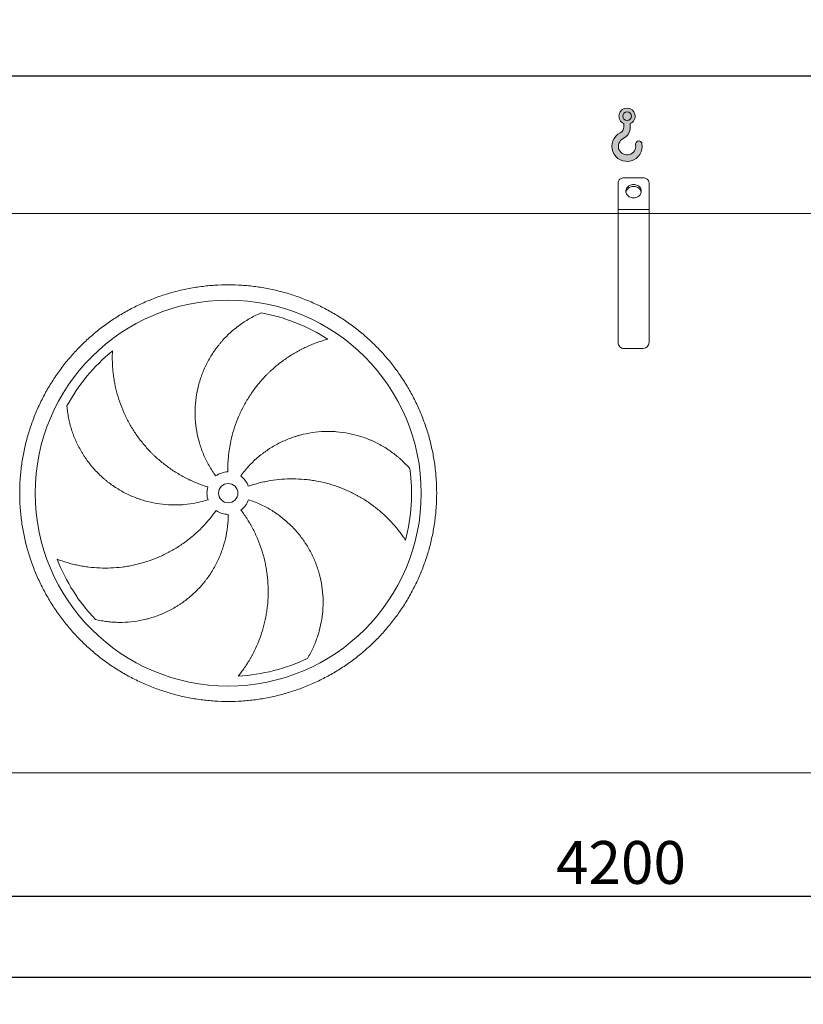
# Model space of a CAD drawing. Units: millimetres. Extents: x 205 to 14566, y 134 to 10173.
# Drawn here: x 3186 to 5215, y 2519 to 5071 of the extents above; entities that cross this region are included whole.
import ezdxf

# ---------------------------------------------------------------- set-up
doc = ezdxf.new("R2010")
doc.units = ezdxf.units.MM
doc.header["$LTSCALE"] = 70
doc.linetypes.add('SLD-Solid', pattern=[0])
doc.layers.add('GEOMETRY', color=7, linetype='SLD-Solid')
doc.styles.add('SLDTEXTSTYLE0', font='TXT', dxfattribs={"width": 0.605})
doc.dimstyles.new('SLDDIMSTYLE0', dxfattribs={"dimtxt": 107.869384765625, "dimasz": 83.99999999999999, "dimexe": 0, "dimexo": 0.0625, "dimgap": 26.96734619140625, "dimtad": 1, "dimdec": 0, "dimrnd": 1e-09, "dimzin": 12, "dimdsep": 46, "dimtxsty": 'SLDTEXTSTYLE0', "dimsah": 1, "dimcen": 0.09, "dimadec": 0, "dimazin": 3, "dimtol": 1, "dimtp": 7, "dimtm": 7, "dimtfac": 1, "dimtdec": 0, "dimtofl": 0, "dimtmove": 0, "dimatfit": 3, "dimfxl": 1, "dimfrac": 2, "dimtolj": 1, "dimarcsym": 0})
doc.dimstyles.new('SLDDIMSTYLE1', dxfattribs={"dimtxt": 107.869384765625, "dimasz": 83.99999999999999, "dimexe": 0, "dimexo": 0.0625, "dimgap": 26.96734619140625, "dimtad": 1, "dimdec": 0, "dimrnd": 1e-09, "dimzin": 12, "dimdsep": 46, "dimtxsty": 'SLDTEXTSTYLE0', "dimsah": 1, "dimcen": 0.09, "dimadec": 0, "dimazin": 3, "dimtol": 1, "dimtp": 5, "dimtm": 5, "dimtfac": 1, "dimtdec": 0, "dimtofl": 0, "dimtmove": 0, "dimatfit": 3, "dimfxl": 1, "dimfrac": 2, "dimtolj": 1, "dimarcsym": 0})
doc.dimstyles.new('SLDDIMSTYLE4', dxfattribs={"dimtxt": 107.869384765625, "dimasz": 83.99999999999999, "dimexe": 0, "dimexo": 0.0625, "dimgap": 26.96734619140625, "dimtad": 1, "dimdec": 0, "dimrnd": 1e-09, "dimzin": 12, "dimdsep": 46, "dimtxsty": 'SLDTEXTSTYLE0', "dimsah": 1, "dimcen": 0.09, "dimadec": 0, "dimazin": 3, "dimtfac": 1, "dimtdec": 0, "dimtofl": 0, "dimtmove": 0, "dimatfit": 3, "dimfxl": 1, "dimfrac": 2, "dimtolj": 1, "dimtzin": 12, "dimarcsym": 0})

# ---------------------------------------------------------------- blocks, each defined once
blk = doc.blocks.new('HOOK')
at = {"layer": 'GEOMETRY'}
h = blk.add_hatch(color=256, dxfattribs=at)
edge = h.paths.add_edge_path(flags=0)
edge.add_arc((1960.000000000001, 1960.000000000002), 1960, 116.743683950403, 370.0000000000011)
edge.add_arc((3476.6039396388, 2227.41819360708), 420.0000000000002, 10.00000000000028, 190.0000000000011)
edge.add_arc((1960.000000000001, 1960.000000000002), 1120, -243.2563160495987, 9.999999999999375, ccw=False)
edge.add_arc((700.0000000000016, 4460.479953928847), 1680, 296.7436839504039, 360.0000000000008)
edge.add_line((2380.000000000001, 4460.479953928847), (2380.000000000001, 4898.13905798812))
edge.add_arc((1960.000000000001, 5860.479953928847), 1050, 293.5781784782027, 606.4218215217999)
edge.add_line((1540, 4898.13905798812), (1540, 4460.479953928847))
edge.add_arc((700.0000000000016, 4460.479953928847), 839.9999999999991, 296.74368395040307, 360, ccw=False)
edge = h.paths.add_edge_path(flags=0)
edge.add_arc((1960.000000000001, 5860.479953928847), 560.000000000001, 0, 360)
at = {"layer": 'GEOMETRY', "lineweight": 0}
for p, q in [((1540, 4898.13905798812), (1540, 4460.479953928847)), ((2380.000000000001, 4898.13905798812), (2380.000000000001, 4460.479953928847))]:
    blk.add_line(p, q, dxfattribs=at)
blk.add_circle((1960.000000000001, 5860.479953928847), 560.0000000000011, dxfattribs=at)
for centre, radius, start, end in [((1960.000000000001, 5860.479953928847), 1050.000000000001, 293.5781784782027, 246.421821521799), ((700.0000000000016, 4460.479953928847), 839.9999999999992, 296.7436839504039, 0), ((700.0000000000016, 4460.479953928847), 1680, 296.7436839504039, 0), ((1960.000000000001, 1960.000000000002), 1960, 116.743683950403, 10.00000000000022), ((1960.000000000001, 1960.000000000002), 1120, 116.743683950403, 10.00000000000017), ((3476.6039396388, 2227.41819360708), 420.0000000000002, 10.0000000000003, 190.0000000000011)]:
    blk.add_arc(centre, radius, start, end, dxfattribs=at)
blk = doc.blocks.new('_D')
at = {"layer": 'GEOMETRY'}
for p, q in [((2310.704434539498, 4638.730718376032), (2310.704434539495, 4995.661784906451)), ((11440.7044345395, 4638.730718376128), (11440.70443453949, 4995.661784906549)), ((2310.704434539496, 4925.66178490645), (11440.70443453949, 4925.661784906549))]:
    blk.add_line(p, q, dxfattribs=at)
for points in [[(2310.704434539496, 4925.66178490645), (2394.704434539496, 4908.161784906451), (2394.704434539496, 4943.161784906451)], [(11440.70443453949, 4925.661784906549), (11356.70443453949, 4943.161784906548), (11356.70443453949, 4908.161784906548)]]:
    blk.add_solid(points, dxfattribs=at)
at = {"layer": 'GEOMETRY', "attachment_point": 1, "style": 'SLDTEXTSTYLE0'}
for s, insert, char_height in [('9130', (6619.603102033924, 5068.90943748866), 111.125), ('±7', (6990.01978052218, 5050.282397494816), 92.60416666666667)]:
    blk.add_mtext(s, dxfattribs=dict(at, insert=insert, char_height=char_height))
blk = doc.blocks.new('_D_1')
at = {"layer": 'GEOMETRY', "color": 7}
for p, q in [((2675.704434539517, 2876.730718376036), (2675.704434539517, 2518.730718376027)), ((11075.70443453952, 2876.730718376124), (11075.70443453952, 2518.730718376027)), ((2675.704434539517, 2588.730718376028), (11075.70443453952, 2588.730718376028))]:
    blk.add_line(p, q, dxfattribs=at)
for points in [[(2675.704434539517, 2588.730718376028), (2759.704434539517, 2571.230718376028), (2759.704434539517, 2606.230718376028)], [(11075.70443453952, 2588.730718376028), (10991.70443453952, 2606.230718376028), (10991.70443453952, 2571.230718376028)]]:
    blk.add_solid(points, dxfattribs=at)
at = {"layer": 'GEOMETRY', "color": 7, "attachment_point": 1, "style": 'SLDTEXTSTYLE0'}
for s, insert, char_height in [('8400', (6607.455042019768, 2731.978370958187), 111.125), ('±5', (6977.871720508023, 2713.35133096434), 92.60416666666667)]:
    blk.add_mtext(s, dxfattribs=dict(at, insert=insert, char_height=char_height))
blk = doc.blocks.new('_D_5')
at = {"layer": 'GEOMETRY'}
for p, q in [((2675.704434539517, 2876.730718376036), (2675.704434539519, 2728.730718376005)), ((6875.704434539517, 2868.730718376079), (6875.704434539519, 2728.730718376049)), ((2675.704434539518, 2798.730718376005), (6875.704434539518, 2798.730718376049))]:
    blk.add_line(p, q, dxfattribs=at)
for points in [[(2675.704434539518, 2798.730718376005), (2759.704434539518, 2781.230718376006), (2759.704434539518, 2816.230718376006)], [(6875.704434539518, 2798.730718376049), (6791.704434539518, 2816.230718376049), (6791.704434539518, 2781.230718376049)]]:
    blk.add_solid(points, dxfattribs=at)
at = {"layer": 'GEOMETRY', "insert": (4574.768115114826, 2941.978370958187), "char_height": 111.125, "attachment_point": 1, "style": 'SLDTEXTSTYLE0'}
blk.add_mtext('4200', dxfattribs=at)

msp = doc.modelspace()

# ---------------------------------------------------------------- linework, layer by layer
at = {"color": 7, "linetype": 'SLD-Solid', "lineweight": 15}
for p, q in [((4735.7044345395, 4578.730718376058), (4735.704434539499, 4648.012750678813)), ((4800.704434539499, 4661.00313173558), (4750.704434539498, 4661.00313173558)), ((4815.704434539499, 4578.730718376059), (4815.704434539498, 4648.012750678813)), ((4735.7044345395, 4568.730718376058), (2650.704434539499, 4568.730718376037)), ((4815.704434539499, 4578.730718376059), (4735.7044345395, 4578.730718376058)), ((4735.7044345395, 4568.730718376058), (4735.7044345395, 4578.730718376058)), ((4815.704434539499, 4568.730718376059), (4735.7044345395, 4568.730718376058)), ((4735.704434539503, 4233.730718376058), (4735.7044345395, 4568.730718376058)), ((4815.704434539499, 4568.730718376059), (4815.704434539499, 4578.730718376059)), ((4815.704434539503, 4233.730718376059), (4815.704434539499, 4568.730718376059)), ((8935.704434539499, 4568.730718376101), (4815.704434539499, 4568.730718376059)), ((4800.704434539502, 4218.730718376059), (4750.704434539502, 4218.730718376058)), ((6823.704434539515, 3118.73071837608), (2727.704434539515, 3118.730718376037))]:
    msp.add_line(p, q, dxfattribs=at)
at = {"color": 7, "linetype": 'SLD-Solid', "lineweight": 15, "flags": 128}
for points in [[(4750.704434539498, 4661.00313173558), (4748.357917563895, 4660.843198588469), (4746.069179623874, 4660.367337232008), (4743.894577043406, 4659.587264952085), (4741.887655755111, 4658.522189717143), (4740.097832821701, 4657.19833721425), (4738.569179623874, 4655.64830508564), (4737.339336676673, 4653.910260266581), (4736.43858679507, 4652.02699918876), (4735.889109430571, 4650.044893990096), (4735.704434539499, 4648.012750678813)], [(4815.704434539498, 4648.012750678813), (4815.519759648426, 4650.044893990097), (4814.970282283925, 4652.026999188761), (4814.069532402324, 4653.910260266583), (4812.839689455122, 4655.64830508564), (4811.311036257296, 4657.19833721425), (4809.521213323886, 4658.522189717144), (4807.514292035591, 4659.587264952085), (4805.339689455122, 4660.367337232009), (4803.050951515102, 4660.84319858847), (4800.704434539499, 4661.00313173558)], [(4775.704434539498, 4643.68262365989), (4773.038695432023, 4643.52808122142), (4770.420526502073, 4643.067211719484), (4767.896649036229, 4642.308239381262), (4765.51210168766, 4641.264708086112), (4763.309436760293, 4639.955239674717), (4761.32796086194, 4638.403201641898), (4759.603033476948, 4636.636290143121), (4758.165435975366, 4634.686035755942), (4757.040822318668, 4632.587240816099), (4756.249261264198, 4630.377358369018), (4755.804878237729, 4628.095823819319), (4755.715603264895, 4625.783351205092), (4755.9830294597, 4623.481206654921), (4756.602384595361, 4621.230471992843), (4757.562616264813, 4619.071311632225), (4758.846589111164, 4617.042255840851), (4760.431390608553, 4615.179513167388), (4762.288739936715, 4613.516324298976), (4764.385492652887, 4612.08236888037), (4766.684232155177, 4610.903235879988), (4769.143937382707, 4609.999966954155), (4771.720714837423, 4609.388680958251), (4774.368581864596, 4609.080286305356), (4777.040287214401, 4609.080286305356), (4779.688154241576, 4609.388680958251), (4782.26493169629, 4609.999966954155), (4784.724636923821, 4610.903235879988), (4787.02337642611, 4612.08236888037), (4789.120129142283, 4613.516324298977), (4790.977478470445, 4615.179513167389), (4792.562279967834, 4617.042255840851), (4793.846252814184, 4619.071311632225), (4794.806484483636, 4621.230471992843), (4795.425839619299, 4623.481206654922), (4795.693265814103, 4625.783351205092), (4795.603990841268, 4628.09582381932), (4795.159607814798, 4630.377358369019), (4794.368046760329, 4632.587240816099), (4793.243433103631, 4634.686035755942), (4791.805835602049, 4636.636290143122), (4790.080908217056, 4638.403201641899), (4788.099432318703, 4639.955239674717), (4785.896767391337, 4641.264708086112), (4783.512220042768, 4642.308239381262), (4780.988342576924, 4643.067211719484), (4778.370173646973, 4643.52808122142), (4775.704434539498, 4643.68262365989)], [(4755.913864394592, 4623.862115585125), (4755.9830294597, 4624.243024513483), (4756.602384595361, 4626.493759175561), (4757.562616264812, 4628.652919536179), (4758.846589111163, 4630.681975327553), (4760.431390608553, 4632.544718001016), (4762.288739936715, 4634.207906869428), (4764.385492652887, 4635.641862288034), (4766.684232155177, 4636.820995288417), (4769.143937382707, 4637.72426421425), (4771.720714837422, 4638.335550210153), (4774.368581864595, 4638.643944863049), (4777.040287214401, 4638.643944863049), (4779.688154241575, 4638.335550210153), (4782.26493169629, 4637.72426421425), (4784.72463692382, 4636.820995288417), (4787.02337642611, 4635.641862288034), (4789.120129142282, 4634.207906869428), (4790.977478470444, 4632.544718001016), (4792.562279967834, 4630.681975327553), (4793.846252814184, 4628.652919536179), (4794.806484483636, 4626.493759175562), (4795.425839619299, 4624.243024513483), (4795.4950046844, 4623.86211558516)]]:
    msp.add_lwpolyline(points, dxfattribs=at)
at = {"color": 7, "linetype": 'SLD-Solid', "lineweight": 15}
for radius in [500, 24.99999999999955]:
    msp.add_circle((3725.704434539507, 3843.730718376047), radius, dxfattribs=at)
for centre, radius, start, end in [((3725.704434539507, 3843.730718376047), 475.0000000000006, 57.13907448354596, 79.60485416949398), ((3725.704434539507, 3843.730718376047), 475.0000000000008, 129.139074483546, 151.6048541694941), ((4750.704434539502, 4233.730718376058), 15, 180, 270.0000000000008), ((4800.704434539502, 4233.730718376059), 15.00000000000091, 270.0000000000008, 0), ((3725.704434539507, 3843.730718376047), 475.0000000000005, 345.1390744835468, 7.604854169494045), ((3725.704434539507, 3843.730718376047), 54.99999999999999, 91.00000000000036, 126.0000000000008), ((3725.704434539507, 3843.730718376047), 55.00000000000026, 19, 54.00000000000091), ((3725.704434539507, 3843.730718376047), 54.99999999999984, 163.0000000000002, 198.0000000000014), ((3725.704434539507, 3843.730718376047), 55.00000000000021, 307.0000000000015, 342.0000000000014), ((3725.704434539507, 3843.730718376047), 55, 235.0000000000011, 270.0000000000013), ((3725.704434539507, 3843.730718376047), 475.0000000000003, 201.1390744835468, 223.6048541694949), ((3725.704434539507, 3843.730718376047), 475.0000000000007, 273.1390744835468, 295.6048541694949)]:
    msp.add_arc(centre, radius, start, end, dxfattribs=at)
for points, knots in [([(3185.704434539507, 3843.730718376041), (3185.704465531035, 3855.520321046236), (3186.46953346434, 3879.074117978944), (3189.935643705091, 3914.26624018975), (3195.70481264614, 3949.154122930423), (3203.725712525782, 3983.594113496647), (3213.990901648961, 4017.433818417277), (3226.45560981982, 4050.526030590111), (3241.041379516269, 4082.739675569518), (3257.71112807585, 4113.926519657382), (3276.392299852784, 4143.951130692094), (3296.982378694364, 4172.700256924704), (3319.416074103302, 4200.035747959047), (3343.595803445889, 4225.838928688265), (3369.398925978163, 4250.018723412951), (3396.734453970602, 4272.452373789773), (3425.483527445843, 4293.042522458635), (3455.508094166705, 4311.723769730811), (3486.69496572903, 4328.393466849024), (3518.908572552288, 4342.979315578977), (3552.0007561877, 4355.444105528902), (3585.840477336072, 4365.709242276707), (3620.280666654999, 4373.730265082706), (3655.168753138634, 4379.499582824364), (3690.360882367477, 4382.965675752037), (3725.704137020882, 4384.113629231155), (3761.047396754618, 4382.965763124502), (3796.239520273528, 4379.499612223544), (3831.127618821991, 4373.730381168345), (3865.567830171401, 4365.709443066698), (3899.407534409782, 4355.44425057375), (3932.49974678867, 4342.979543287919), (3964.713391742581, 4328.393773333921), (3995.900235844518, 4311.724024841064), (4025.924846887019, 4293.042853037383), (4054.673973132506, 4272.452774192383), (4082.009464170195, 4250.019078785806), (4107.81264489252, 4225.839349428866), (4131.9924396095, 4200.03622688329), (4154.426089990562, 4172.700698894842), (4175.016238647495, 4143.951625432098), (4193.697485905876, 4113.92705872312), (4210.367183026689, 4082.740187162239), (4224.95303175202, 4050.526580340152), (4237.41782169701, 4017.434396706264), (4247.682958446625, 3983.594675558524), (4255.703981247207, 3949.154486256571), (4261.473298981389, 3914.266399789816), (4264.939391908284, 3879.07427056124), (4266.087345394336, 3843.731015887427), (4264.939479296959, 3808.387756132586), (4261.473328398341, 3773.1956326126), (4255.704097326038, 3738.307534064792), (4247.683159207906, 3703.86732271753), (4237.417966717519, 3670.027618479229), (4224.953259455673, 3636.935406135887), (4210.367489521273, 3604.721761218661), (4193.69774102445, 3573.534917119116), (4175.016569237242, 3543.510306082749), (4154.42649040702, 3514.761179843231), (4131.992794994795, 3487.425688810374), (4107.813065643005, 3461.622508073839), (4082.009943102042, 3437.442713341035), (4054.674415109404, 3415.009062964544), (4025.92534163561, 3394.418914295068), (3995.900774916016, 3375.737667022313), (3964.713903353476, 3359.067969904425), (3932.500296532551, 3344.482121175498), (3899.408112899363, 3332.017331226837), (3865.568391750845, 3321.752194479883), (3831.128202434831, 3313.731171671507), (3796.240115953779, 3307.961853927678), (3761.047986724766, 3304.49576100116), (3725.704732064812, 3303.347807521025), (3690.361472324376, 3304.495673625934), (3655.169348805366, 3307.961824526992), (3620.281250255957, 3313.731055583976), (3585.841038905705, 3321.751993687262), (3552.001334667358, 3332.017186180055), (3518.909122292789, 3344.481893463104), (3486.695477343307, 3359.067663414805), (3455.508633241833, 3375.737411908393), (3425.484022208669, 3394.418583703386), (3396.734895973088, 3415.008662540915), (3369.399404937528, 3437.442357949659), (3343.596224209616, 3461.622087300014), (3319.416429486885, 3487.425209839739), (3296.982779106767, 3514.760737830055), (3276.392630446322, 3543.509811304423), (3257.711383160971, 3573.534378019891), (3241.041686105814, 3604.721249594447), (3226.455837143704, 3636.934856353929), (3213.991048109025, 3670.027040158008), (3203.725907995556, 3703.866760624016), (3195.704846946326, 3738.307170700238), (3189.935467068212, 3773.195472967983), (3186.469333486124, 3808.387603506691), (3185.704403548362, 3831.94126116991), (3185.704434539507, 3843.730718376041)], [0, 0, 0, 0, 0.01042419721948262, 0.02082593142871275, 0.03124999745573303, 0.04167399920620663, 0.05207573341543662, 0.06249999745540961, 0.07292399918930399, 0.08332573339853382, 0.09374999745550884, 0.1041739991887955, 0.1145757333980255, 0.1249999974553963, 0.1354239991837409, 0.1458257333929706, 0.1562499974554368, 0.166673999192162, 0.1770757334013924, 0.1874999974554976, 0.1979239991985898, 0.2083257334078199, 0.2187499974555127, 0.2291739991979941, 0.2395757334072241, 0.2499999974554826, 0.2604239991912504, 0.2708257334004807, 0.2812499974554192, 0.2916739991921984, 0.3020757334014283, 0.3124999974554885, 0.3229239992000454, 0.3333257334092754, 0.3437499974555132, 0.3541739992123784, 0.3645757334216081, 0.3749999974556396, 0.3854239992114664, 0.3958257334206964, 0.4062499974554946, 0.4166739992046026, 0.4270757334138325, 0.4374999974555448, 0.4479239992083027, 0.4583257334175327, 0.4687499974555352, 0.4791739991919159, 0.4895757334011459, 0.4999999974553272, 0.5104239992035262, 0.5208257334127564, 0.5312499974556776, 0.5416739992061512, 0.5520757334153813, 0.5624999974553543, 0.5729239991771098, 0.5833257333863398, 0.5937499974552976, 0.6041739991773054, 0.6145757333865354, 0.6249999974553497, 0.6354239991827344, 0.6458257333919641, 0.6562499974553605, 0.6666739991904516, 0.6770757333996815, 0.6874999974554422, 0.6979239991946288, 0.7083257334038586, 0.7187499974554074, 0.729173999192042, 0.7395757334012721, 0.749999997455402, 0.7604239991911569, 0.7708257334003872, 0.7812499974553891, 0.7916739991931762, 0.8020757334024063, 0.8124999974554211, 0.8229239991965869, 0.8333257334058171, 0.843749997455426, 0.8541739991978713, 0.8645757334071015, 0.8749999974554308, 0.8854239991966779, 0.8958257334059079, 0.9062499974554036, 0.9166739992017816, 0.9270757334110118, 0.9374999974554895, 0.9479239991926237, 0.9583257334018538, 0.9687499974552791, 0.979174197188521, 0.989575931397751, 1, 1, 1, 1]), ([(3693.37624566342, 3888.226653066669), (3687.072425795654, 3896.90311676257), (3681.328126709375, 3905.854140210725), (3670.915179407567, 3924.28384110114), (3666.246673691934, 3933.762589198446), (3660.050476342552, 3948.376175397671), (3658.119823152349, 3953.313437345714), (3655.428865329142, 3960.819823302082), (3654.566070697467, 3963.338711030212), (3653.323724925664, 3967.142451134668), (3652.918252102406, 3968.414599939735), (3652.124701813974, 3970.967421833885), (3651.736343048139, 3972.249076733893), (3648.329376232246, 3983.790124539325), (3645.916372380964, 3994.121598690901), (3642.274634955875, 4014.923836389962), (3641.046052360682, 4025.394621054436), (3640.091658079266, 4041.204626730649), (3639.921953944347, 4046.491972907852), (3639.893259822748, 4054.449286352656), (3639.921361652126, 4057.106109079392), (3640.053720346802, 4062.428602255039), (3640.158256598279, 4065.098280328748), (3640.869256669407, 4078.39473971582), (3642.037599304821, 4088.897608542784), (3645.528506629785, 4109.642874407353), (3647.851218376668, 4119.885248161715), (3652.200837309893, 4135.051772822254), (3653.795299584114, 4140.074363898009), (3656.40688677469, 4147.557938559903), (3657.314086449478, 4150.044072876587), (3659.202598080881, 4154.999338467982), (3660.184822841871, 4157.470367434439), (3665.250754195191, 4169.706010385915), (3669.818522113061, 4179.171704012233), (3679.943436921719, 4197.47778050677), (3685.500737866863, 4206.31810317991), (3694.575562596694, 4219.106757850597), (3697.723916195477, 4223.290824037069), (3702.633544908405, 4229.446666208048), (3704.30128763346, 4231.478558696954), (3707.699708188809, 4235.501744885467), (3709.430998632147, 4237.493510820012), (3718.190040228294, 4247.288372577835), (3725.566752151814, 4254.651968212302), (3741.01836282102, 4268.464552995372), (3749.093629429337, 4274.913454688723), (3761.712721773617, 4283.8976947756), (3766.003556452306, 4286.777334316678), (3772.564606713753, 4290.921363985351), (3774.772422397795, 4292.273451796519), (3779.229274451562, 4294.918438641284), (3781.479455952394, 4296.211878853444), (3788.260660861949, 4299.985785867673), (3792.831841423366, 4302.365656052031), (3802.061393532199, 4306.854075990376), (3806.720019588819, 4308.962652161627), (3811.411446763331, 4310.934429893481)], [0, 0, 0, 0, 0.06249999999999981, 0.06249999999999981, 0.1249999999999996, 0.1249999999999996, 0.1562499999999995, 0.1562499999999995, 0.1718749999999992, 0.1718749999999992, 0.1796874999999991, 0.1796874999999991, 0.187499999999999, 0.187499999999999, 0.2499999999999975, 0.2499999999999975, 0.3124999999999959, 0.3124999999999959, 0.3437499999999951, 0.3437499999999951, 0.3593749999999946, 0.3593749999999946, 0.3749999999999941, 0.3749999999999941, 0.4374999999999916, 0.4374999999999916, 0.4999999999999891, 0.4999999999999891, 0.5312499999999881, 0.5312499999999881, 0.5468749999999878, 0.5468749999999878, 0.5624999999999873, 0.5624999999999873, 0.6249999999999871, 0.6249999999999871, 0.6874999999999868, 0.6874999999999868, 0.7187499999999871, 0.7187499999999871, 0.7343749999999878, 0.7343749999999878, 0.7499999999999886, 0.7499999999999886, 0.8124999999999905, 0.8124999999999905, 0.8749999999999925, 0.8749999999999925, 0.9062499999999941, 0.9062499999999941, 0.9218749999999954, 0.9218749999999954, 0.9374999999999969, 0.9374999999999969, 0.9687499999999984, 0.9687499999999984, 1, 1, 1, 1]), ([(3983.440252050955, 4242.726017059761), (3979.081918572082, 4241.549018680045), (3974.696150252882, 4240.27389109635), (3965.913949174197, 4237.529743309669), (3961.516894354267, 4236.060666745056), (3952.734429738121, 4232.928642416085), (3948.348800349852, 4231.265680139222), (3939.603303240445, 4227.744709722248), (3935.24334024642, 4225.886698392468), (3928.730102003538, 4222.951754019523), (3926.56207035824, 4221.948075845872), (3922.252434747122, 4219.899091994521), (3920.10896885413, 4218.852983236177), (3913.713232390965, 4215.650275127146), (3909.495640639441, 4213.429320360899), (3896.985468970794, 4206.511777459642), (3888.83551123365, 4201.560914096242), (3872.932728940723, 4190.985684675627), (3865.179724588593, 4185.361331519522), (3850.088325928464, 4173.430851750967), (3842.749815446525, 4167.124783942493), (3833.850106859913, 4158.802109051601), (3832.08547561021, 4157.116961638064), (3828.599824518968, 4153.718084221116), (3826.876914377745, 4152.002598988074), (3821.767583235011, 4146.808398533379), (3818.440538431768, 4143.281959694551), (3808.694997135203, 4132.514102486432), (3802.511727834137, 4125.084462170292), (3790.771208878047, 4109.727803169953), (3785.213936168875, 4101.800788413464), (3774.735886845453, 4085.443854808106), (3769.81504677033, 4077.013976900723), (3764.076612958437, 4066.152060286806), (3762.951409347443, 4063.966748961775), (3760.752331045348, 4059.583294990001), (3759.677429523826, 4057.383219179091), (3756.526050473835, 4050.758165184091), (3754.522865973642, 4046.308371840643), (3748.803022574519, 4032.86105493229), (3745.375583867609, 4023.765764668521), (3739.285801658347, 4005.31723363017), (3736.623451583753, 3995.963993073081), (3732.073175768423, 3976.996961475792), (3730.185186135263, 3967.383190645313), (3728.325515688787, 3955.197923055996), (3727.978890274237, 3952.75372841556), (3727.338325103054, 3947.865834113821), (3727.044062888199, 3945.42007856387), (3726.239088813765, 3938.077407622994), (3725.806155091367, 3933.175090425249), (3724.817763484945, 3918.446605918993), (3724.572155418, 3908.59894580246), (3724.744552185456, 3898.722341609649)], [0, 0, 0, 0, 0.03125000000000144, 0.03125000000000144, 0.06250000000000287, 0.06250000000000287, 0.0937500000000043, 0.0937500000000043, 0.1250000000000057, 0.1250000000000057, 0.1406250000000065, 0.1406250000000065, 0.1562500000000072, 0.1562500000000072, 0.1875000000000084, 0.1875000000000084, 0.2500000000000098, 0.2500000000000098, 0.3125000000000111, 0.3125000000000111, 0.3750000000000124, 0.3750000000000124, 0.390625000000012, 0.390625000000012, 0.4062500000000116, 0.4062500000000116, 0.4375000000000105, 0.4375000000000105, 0.5000000000000082, 0.5000000000000082, 0.562500000000006, 0.562500000000006, 0.6250000000000038, 0.6250000000000038, 0.6406250000000032, 0.6406250000000032, 0.6562500000000028, 0.6562500000000028, 0.6875000000000026, 0.6875000000000026, 0.750000000000002, 0.750000000000002, 0.8125000000000016, 0.8125000000000016, 0.8750000000000011, 0.8750000000000011, 0.890625000000001, 0.890625000000001, 0.9062500000000008, 0.9062500000000008, 0.9375000000000006, 0.9375000000000006, 1, 1, 1, 1]), ([(3425.882103425387, 4212.148375071944), (3425.654696291961, 4207.639641114991), (3425.512137745518, 4203.074491482696), (3425.408127998385, 4193.874133618239), (3425.446538173541, 4189.238316354733), (3425.711339501918, 4179.917847407967), (3425.937676599676, 4175.232982395644), (3426.583811227356, 4165.827480685966), (3427.003582349896, 4161.10675239305), (3427.782179015285, 4154.005347031189), (3428.066775059859, 4151.633272794852), (3428.683723860071, 4146.901394932774), (3429.01626502365, 4144.539572343495), (3430.085830181873, 4137.467174269981), (3430.894776158154, 4132.769693385113), (3433.607894762985, 4118.73417478387), (3435.797970181818, 4109.453203454309), (3440.941381047251, 4091.060833117014), (3443.894648664039, 4081.949267099454), (3450.577710535584, 4063.909773064201), (3454.307412964714, 4054.981752729951), (3459.472585954456, 4043.945778905584), (3460.529955338056, 4041.746775667886), (3462.685354429876, 4037.381413600394), (3463.784469325949, 4035.212714592985), (3467.145577362336, 4028.748355703086), (3469.471306614071, 4024.494418532134), (3476.700609498367, 4011.898407106901), (3481.855882039935, 4003.721883426334), (3492.832912770516, 3987.810517760533), (3498.654660099933, 3980.075655063229), (3510.97313308308, 3965.055867516208), (3517.469800188655, 3957.77089496323), (3526.026823194804, 3948.956803267916), (3527.757470732679, 3947.211372704087), (3531.246830629106, 3943.765363183697), (3533.007064227987, 3942.063210272794), (3538.334035318574, 3937.018816418878), (3541.947022220598, 3933.738612982045), (3552.968651777481, 3924.143269191694), (3560.559650042821, 3918.072982015008), (3576.223399508214, 3906.580345349968), (3584.296148470485, 3901.157989678248), (3600.928754909831, 3890.969285116729), (3609.488573422478, 3886.20288170677), (3620.5027817942, 3880.668775244382), (3622.720235890301, 3879.583817203707), (3627.170954093032, 3877.464161117595), (3629.406073820885, 3876.428521091636), (3636.140618197186, 3873.393935147863), (3640.669215035388, 3871.467291384134), (3654.371406396733, 3865.975923092373), (3663.66119065418, 3862.699241609013), (3673.10767296154, 3859.811162135797)], [0, 0, 0, 0, 0.03125000000000058, 0.03125000000000058, 0.06250000000000117, 0.06250000000000117, 0.09375000000000175, 0.09375000000000175, 0.1250000000000023, 0.1250000000000023, 0.1406250000000026, 0.1406250000000026, 0.1562500000000029, 0.1562500000000029, 0.1875000000000032, 0.1875000000000032, 0.2500000000000038, 0.2500000000000038, 0.3125000000000046, 0.3125000000000046, 0.3750000000000052, 0.3750000000000052, 0.3906250000000053, 0.3906250000000053, 0.4062500000000054, 0.4062500000000054, 0.4375000000000052, 0.4375000000000052, 0.5000000000000047, 0.5000000000000047, 0.5625000000000042, 0.5625000000000042, 0.6250000000000037, 0.6250000000000037, 0.6406250000000036, 0.6406250000000036, 0.6562500000000033, 0.6562500000000033, 0.6875000000000031, 0.6875000000000031, 0.7500000000000023, 0.7500000000000023, 0.8125000000000014, 0.8125000000000014, 0.8750000000000007, 0.8750000000000007, 0.8906250000000007, 0.8906250000000007, 0.9062500000000006, 0.9062500000000006, 0.9375000000000003, 0.9375000000000003, 1, 1, 1, 1]), ([(3673.396326143274, 3826.734783685425), (3663.19653133827, 3823.420669455745), (3652.90851612196, 3820.72353474072), (3632.16305131897, 3816.515324131883), (3621.705578570241, 3815.004405597135), (3605.892501907567, 3813.627318216078), (3600.600282113207, 3813.316855766456), (3592.62973313706, 3813.077203620474), (3589.967510345563, 3813.03501627871), (3585.966032576549, 3813.028895571407), (3584.63084917265, 3813.036383600807), (3581.957750750261, 3813.070537776891), (3580.618815047409, 3813.097239787009), (3568.589815681797, 3813.423401700725), (3558.018340669467, 3814.321099753901), (3537.10887819885, 3817.285846615171), (3526.770917312071, 3819.353045537969), (3511.439784338754, 3823.330923072628), (3506.35877784131, 3824.80340467317), (3498.782056066214, 3827.235060025856), (3496.263951442162, 3828.082789827409), (3491.242860710534, 3829.853411270189), (3488.736149460357, 3830.777807047632), (3476.310176221609, 3835.562840213985), (3466.682392113528, 3839.919565047884), (3448.031221519956, 3849.650254912052), (3439.00790262136, 3855.024352607237), (3425.927786682825, 3863.847799902795), (3421.643734651166, 3866.916289636884), (3415.333457027971, 3871.712608401554), (3413.249342902503, 3873.343664317996), (3409.120187460013, 3876.671006890524), (3407.073623402952, 3878.368748094157), (3397.002294323403, 3886.967756727946), (3389.411402631822, 3894.237022365239), (3375.130060036369, 3909.523277308086), (3368.439713986832, 3917.540394526738), (3359.081255690119, 3930.122977348715), (3356.07486704519, 3934.410187111648), (3351.737471943562, 3940.981781337191), (3350.320388195864, 3943.195788233172), (3347.544280460646, 3947.671111151234), (3346.184996658851, 3949.933155731561), (3339.576222265512, 3961.290278058798), (3334.852556000965, 3970.581424193249), (3326.490817523396, 3989.545102641666), (3322.852942161067, 3999.217957788626), (3318.207936070452, 4013.995710660773), (3316.795176956096, 4018.966394498153), (3314.88144656772, 4026.486899695856), (3314.277787211122, 4029.004475300481), (3313.139498262922, 4034.060539373309), (3312.604707844893, 4036.600284159289), (3311.11101654651, 4044.215794679441), (3310.260197977575, 4049.298666070912), (3308.843545399442, 4059.463489785343), (3308.277764913602, 4064.545692324324), (3307.852223577833, 4069.616817537641)], [0, 0, 0, 0, 0.0624999999999962, 0.0624999999999962, 0.1249999999999924, 0.1249999999999924, 0.1562499999999908, 0.1562499999999908, 0.17187499999999, 0.17187499999999, 0.17968749999999, 0.17968749999999, 0.1874999999999899, 0.1874999999999899, 0.2499999999999927, 0.2499999999999927, 0.3124999999999954, 0.3124999999999954, 0.3437499999999966, 0.3437499999999966, 0.3593749999999971, 0.3593749999999971, 0.3749999999999977, 0.3749999999999977, 0.437499999999999, 0.437499999999999, 0.5000000000000003, 0.5000000000000003, 0.531250000000001, 0.531250000000001, 0.5468750000000012, 0.5468750000000012, 0.5625000000000016, 0.5625000000000016, 0.6250000000000017, 0.6250000000000017, 0.6875000000000019, 0.6875000000000019, 0.7187500000000018, 0.7187500000000018, 0.7343750000000016, 0.7343750000000016, 0.7500000000000012, 0.7500000000000012, 0.8125000000000006, 0.8125000000000006, 0.8749999999999998, 0.8749999999999998, 0.9062499999999996, 0.9062499999999996, 0.9218749999999996, 0.9218749999999996, 0.9374999999999994, 0.9374999999999994, 0.9687499999999998, 0.9687499999999998, 1, 1, 1, 1]), ([(3758.032623415592, 3888.22665306667), (3764.33644328336, 3896.903116762571), (3771.074286422805, 3905.132288202653), (3785.384195870216, 3920.730680364261), (3792.956373410012, 3928.099787393942), (3804.939989509764, 3938.508567743646), (3809.039000012091, 3941.87042588852), (3815.346445591204, 3946.749279688212), (3817.475431975014, 3948.348225259806), (3820.709097831274, 3950.705186636034), (3821.793685248885, 3951.483929806913), (3823.976342621241, 3953.027506328638), (3825.075259406977, 3953.792910608573), (3834.998637481825, 3960.599508504401), (3844.078794099079, 3966.087012630791), (3862.737539062888, 3975.978755709595), (3872.316194147851, 3980.382857598323), (3887.057479016584, 3986.176100933892), (3892.033602590617, 3987.971378981149), (3899.592590423287, 3990.457613796487), (3902.128062933041, 3991.251890742141), (3907.230955836685, 3992.7707509868), (3909.802274043332, 3993.49630699793), (3922.66766949204, 3996.92893766282), (3933.017529059313, 3999.063342743365), (3953.826199031289, 4002.153932289155), (3964.285032735526, 4003.109969699645), (3980.053361012905, 4003.659950135514), (3985.322844923812, 4003.695592397833), (3993.247172195367, 4003.524377131562), (3995.891966554436, 4003.429836723428), (4001.188286373283, 4003.165016709665), (4003.841898717228, 4002.994455394488), (4017.044145557802, 4001.957489978919), (4027.458073075348, 4000.538344729783), (4047.996957155749, 3996.565867261215), (4058.121904075097, 3994.012369926082), (4073.088912496794, 3989.333610360974), (4078.041090674374, 3987.632295712459), (4085.412803192733, 3984.865221177962), (4087.860608629005, 3983.90699290161), (4092.737055775495, 3981.918135791118), (4095.166335915671, 3980.887070255975), (4107.188495724304, 3975.583505410178), (4116.471220682803, 3970.843311657238), (4134.382579734871, 3960.416280077248), (4143.011244329357, 3954.729065366885), (4155.455278395911, 3945.503878231519), (4159.519919181802, 3942.312909505873), (4165.48860163365, 3937.353555493797), (4167.456766123881, 3935.671616112249), (4171.349541124138, 3932.250243809281), (4173.275020190537, 3930.509889036833), (4178.959726607703, 3925.226781321856), (4182.635690132308, 3921.614750593131), (4189.756519614638, 3914.22392295638), (4193.201489344344, 3910.4448921591), (4196.526492129707, 3906.592392602329)], [0, 0, 0, 0, 0.06250000000000676, 0.06250000000000676, 0.1250000000000135, 0.1250000000000135, 0.1562500000000168, 0.1562500000000168, 0.1718750000000185, 0.1718750000000185, 0.1796875000000188, 0.1796875000000188, 0.187500000000019, 0.187500000000019, 0.2500000000000172, 0.2500000000000172, 0.3125000000000154, 0.3125000000000154, 0.3437500000000145, 0.3437500000000145, 0.3593750000000141, 0.3593750000000141, 0.3750000000000137, 0.3750000000000137, 0.4375000000000098, 0.4375000000000098, 0.5000000000000059, 0.5000000000000059, 0.5312500000000046, 0.5312500000000046, 0.546875000000004, 0.546875000000004, 0.5625000000000033, 0.5625000000000033, 0.6250000000000018, 0.6250000000000018, 0.6875000000000002, 0.6875000000000002, 0.7187499999999994, 0.7187499999999994, 0.7343749999999996, 0.7343749999999996, 0.7499999999999997, 0.7499999999999997, 0.8124999999999993, 0.8124999999999993, 0.874999999999999, 0.874999999999999, 0.9062499999999996, 0.9062499999999996, 0.9218749999999997, 0.9218749999999997, 0.9374999999999998, 0.9374999999999998, 0.96875, 0.96875, 1, 1, 1, 1]), ([(4184.816260993942, 3721.905717618101), (4182.35006990312, 3725.687026571687), (4179.782074561514, 3729.464104017266), (4174.458385545983, 3736.968485279402), (4171.702446041714, 3740.696363293901), (4166.009783075565, 3748.081134751771), (4163.072977953796, 3751.738232554983), (4157.021828863989, 3758.967654873589), (4153.907452421451, 3762.540069013218), (4149.103453145134, 3767.827578997509), (4147.47893985508, 3769.579346008763), (4144.19848976807, 3773.044882208308), (4142.541213828897, 3774.760174029), (4137.51886615335, 3779.853189635088), (4134.103305123956, 3783.178044986938), (4123.658475222805, 3792.93828695657), (4116.431448915541, 3799.159456453892), (4101.459578077391, 3811.015975570419), (4093.71469025606, 3816.651500172774), (4077.704631074781, 3827.317552208968), (4069.439479741015, 3832.348208302219), (4058.773984354778, 3838.2404861667), (4056.626012881252, 3839.398011026777), (4052.31636294212, 3841.662751327001), (4050.152431019209, 3842.771222153192), (4043.633582676835, 3846.025388617709), (4039.251626654601, 3848.099866727017), (4025.999248010262, 3854.040976411628), (4017.022504879042, 3857.625729852633), (3998.789434388034, 3864.046158302584), (3989.533103639597, 3866.881856451055), (3970.738840038778, 3871.792503078239), (3961.200926513575, 3873.867524563443), (3949.097356369484, 3875.968582608389), (3946.67129475575, 3876.363416497349), (3941.822829724706, 3877.100302475062), (3939.398270450966, 3877.442733756996), (3932.123639996051, 3878.392619064699), (3927.27261698717, 3878.922698972367), (3912.715929799301, 3880.207143855865), (3903.006657918734, 3880.656232511996), (3883.579216063934, 3880.747049952828), (3873.861044265613, 3880.388785055313), (3854.416212714205, 3878.855219424015), (3844.689552437859, 3877.679985700684), (3832.526004522341, 3875.683182630862), (3830.094324138683, 3875.257545308628), (3825.247714888151, 3874.356316582848), (3822.830731109913, 3873.880396550764), (3815.59868539555, 3872.376962284868), (3810.80252080203, 3871.273807396758), (3796.489469833722, 3867.662471660876), (3787.047891442992, 3864.852964482563), (3777.707956197469, 3861.636966871192)], [0, 0, 0, 0, 0.03124999999999864, 0.03124999999999864, 0.06249999999999728, 0.06249999999999728, 0.09374999999999592, 0.09374999999999592, 0.1249999999999946, 0.1249999999999946, 0.1406249999999938, 0.1406249999999938, 0.156249999999993, 0.156249999999993, 0.1874999999999912, 0.1874999999999912, 0.2499999999999877, 0.2499999999999877, 0.3124999999999841, 0.3124999999999841, 0.3749999999999806, 0.3749999999999806, 0.39062499999998, 0.39062499999998, 0.4062499999999795, 0.4062499999999795, 0.4374999999999783, 0.4374999999999783, 0.4999999999999775, 0.4999999999999775, 0.5624999999999766, 0.5624999999999766, 0.6249999999999758, 0.6249999999999758, 0.6406249999999759, 0.6406249999999759, 0.6562499999999761, 0.6562499999999761, 0.6874999999999778, 0.6874999999999778, 0.7499999999999815, 0.7499999999999815, 0.812499999999985, 0.812499999999985, 0.8749999999999887, 0.8749999999999887, 0.8906249999999896, 0.8906249999999896, 0.9062499999999905, 0.9062499999999905, 0.9374999999999936, 0.9374999999999936, 1, 1, 1, 1]), ([(3778.01254293574, 3826.734783685426), (3788.212337740744, 3823.420669455746), (3798.120852898065, 3819.555553656812), (3817.377810614307, 3810.76618929212), (3826.726179418381, 3805.841799805893), (3840.328658825542, 3797.661193644218), (3844.792639826424, 3794.801674295063), (3851.381813399714, 3790.310585813046), (3853.56039397817, 3788.779900794321), (3856.801255157402, 3786.432842930545), (3857.877039868514, 3785.641983873588), (3860.019546598857, 3784.043144734101), (3861.087073289086, 3783.234535694228), (3870.62702503845, 3775.900196736171), (3878.651874302367, 3768.960186648109), (3893.825350302505, 3754.27138237973), (3900.973867306717, 3746.522482372407), (3911.038876674855, 3734.292897982676), (3914.283994310746, 3730.115094657933), (3918.984399833481, 3723.694358833023), (3920.523306192673, 3721.528426255181), (3923.5447087534, 3717.144640334894), (3925.029334549522, 3714.923380536805), (3932.269586144405, 3703.74840357146), (3937.497808500352, 3694.564669630034), (3946.867366478749, 3675.729493150038), (3951.008569443768, 3666.077983009875), (3956.40431333173, 3651.251364951851), (3958.06657121762, 3646.250802005644), (3960.352487618842, 3638.661410489802), (3961.079860751212, 3636.116846987581), (3962.464654783146, 3630.997913626779), (3963.122452643681, 3628.421471970377), (3966.215958565702, 3615.544949146921), (3968.084351810054, 3605.202175521664), (3970.653165454077, 3584.44097293201), (3971.353425839378, 3574.022502115574), (3971.528721024062, 3558.342215008462), (3971.440981857369, 3553.10667854365), (3971.08732203608, 3545.240690260947), (3970.932406268488, 3542.616580128275), (3970.547795794012, 3537.364212646711), (3970.317883045499, 3534.735213166818), (3968.988944829269, 3521.662568072755), (3967.349272438318, 3511.36937158571), (3962.967490447994, 3491.112526884437), (3960.225031836591, 3481.148733198765), (3955.296775502604, 3466.463013909653), (3953.518026981656, 3461.611247239087), (3950.645825343504, 3454.402168228708), (3949.654402209876, 3452.010584712727), (3947.603417416825, 3447.25107349656), (3946.543247423653, 3444.882034882543), (3943.275384295972, 3437.842987734231), (3940.976074134164, 3433.230759791113), (3936.147436673505, 3424.174557168264), (3933.617919000058, 3419.730411519761), (3930.981456559587, 3415.377658120179)], [0, 0, 0, 0, 0.06249999999999852, 0.06249999999999852, 0.124999999999997, 0.124999999999997, 0.1562499999999963, 0.1562499999999963, 0.1718749999999959, 0.1718749999999959, 0.1796874999999957, 0.1796874999999957, 0.1874999999999955, 0.1874999999999955, 0.2499999999999962, 0.2499999999999962, 0.3124999999999969, 0.3124999999999969, 0.3437499999999973, 0.3437499999999973, 0.3593749999999976, 0.3593749999999976, 0.3749999999999977, 0.3749999999999977, 0.4374999999999987, 0.4374999999999987, 0.4999999999999996, 0.4999999999999996, 0.5312499999999998, 0.5312499999999998, 0.5468749999999999, 0.5468749999999999, 0.5625, 0.5625, 0.6250000000000002, 0.6250000000000002, 0.6875000000000004, 0.6875000000000004, 0.7187500000000004, 0.7187500000000004, 0.7343750000000003, 0.7343750000000003, 0.7500000000000001, 0.7500000000000001, 0.8125000000000001, 0.8125000000000001, 0.8750000000000001, 0.8750000000000001, 0.9062500000000001, 0.9062500000000001, 0.9218750000000001, 0.9218750000000001, 0.9375, 0.9375, 0.9687500000000001, 0.9687500000000001, 1, 1, 1, 1]), ([(3282.668225813308, 3672.430053585988), (3286.886013954439, 3670.820501134076), (3291.18367624655, 3669.274211081284), (3299.901595766346, 3666.332224999067), (3304.322389380037, 3664.936208929201), (3313.268510217386, 3662.307866657983), (3317.794023624984, 3661.075423124525), (3326.938853895606, 3658.783473803671), (3331.558249710856, 3657.723914596777), (3338.552687156476, 3656.269949088201), (3340.896608830385, 3655.807604759958), (3345.587539769353, 3654.932127261931), (3347.936527404094, 3654.518549384704), (3354.993291488225, 3653.350275102334), (3359.710839348152, 3652.668027020231), (3373.897810530093, 3650.911142376187), (3383.401309314003, 3650.126050009306), (3402.482894339872, 3649.334169427796), (3412.061118457052, 3649.327265094311), (3431.282876502714, 3650.108724409228), (3440.92646985378, 3650.896972198886), (3453.018430905824, 3652.399040167365), (3455.436552373255, 3652.725128838634), (3460.254313362564, 3653.426064124673), (3462.656513867101, 3653.801219659767), (3469.843124016183, 3655.000226605027), (3474.607548545628, 3655.8975876862), (3488.821044739655, 3658.880681710843), (3498.190447692678, 3661.256952482574), (3516.71514473582, 3666.779846694019), (3525.870455168486, 3669.926453405261), (3543.961739484989, 3677.000647802758), (3552.89774064495, 3680.92816506529), (3563.92470551716, 3686.342673431545), (3566.119508129106, 3687.449249343126), (3570.475129446175, 3689.702952305744), (3572.637915159944, 3690.851039763666), (3579.081543401005, 3694.358486904305), (3583.317676607558, 3696.781003033776), (3595.849261684246, 3704.298071345953), (3603.968195327677, 3709.641717813057), (3619.738707097814, 3720.98740877206), (3627.390290413737, 3726.989449224935), (3642.220082330085, 3739.659515101874), (3649.39833074159, 3746.327486620905), (3658.065156320964, 3755.092488319106), (3659.782243735398, 3756.866142014037), (3663.173504030216, 3760.444016810099), (3664.84914620581, 3762.249711623897), (3669.816297603542, 3767.71690530974), (3673.048058093293, 3771.428491177286), (3682.504869681382, 3782.763123434491), (3688.491880167583, 3790.585683023999), (3694.1577305402, 3798.677355940153)], [0, 0, 0, 0, 0.03125000000000054, 0.03125000000000054, 0.06250000000000108, 0.06250000000000108, 0.09375000000000162, 0.09375000000000162, 0.1250000000000022, 0.1250000000000022, 0.1406250000000024, 0.1406250000000024, 0.1562500000000025, 0.1562500000000025, 0.1875000000000031, 0.1875000000000031, 0.2500000000000034, 0.2500000000000034, 0.3125000000000038, 0.3125000000000038, 0.3750000000000043, 0.3750000000000043, 0.3906250000000044, 0.3906250000000044, 0.4062500000000046, 0.4062500000000046, 0.4375000000000049, 0.4375000000000049, 0.5000000000000049, 0.5000000000000049, 0.562500000000005, 0.562500000000005, 0.6250000000000049, 0.6250000000000049, 0.6406250000000048, 0.6406250000000048, 0.6562500000000046, 0.6562500000000046, 0.6875000000000043, 0.6875000000000043, 0.750000000000004, 0.750000000000004, 0.8125000000000036, 0.8125000000000036, 0.875000000000003, 0.875000000000003, 0.8906250000000028, 0.8906250000000028, 0.9062500000000024, 0.9062500000000024, 0.937500000000002, 0.937500000000002, 1, 1, 1, 1]), ([(3725.704434539507, 3788.730718376047), (3725.704434539508, 3778.006019443604), (3725.09039054533, 3767.388075069327), (3722.681935486476, 3746.357556990833), (3720.887367606968, 3735.94500988482), (3717.310546112111, 3720.480336878624), (3715.970427593464, 3715.351198584484), (3713.735315240416, 3707.696699456422), (3712.952765701322, 3705.151738517187), (3711.722062206647, 3701.344215607582), (3711.30234630508, 3700.076694659194), (3710.443830913202, 3697.544981206721), (3710.004681905924, 3696.279829056534), (3705.977318263218, 3684.940360399615), (3701.856791245661, 3675.163694156536), (3692.575770177417, 3656.193770785779), (3687.415141570213, 3647.000585317101), (3678.894374588076, 3633.649043160392), (3675.923844010515, 3629.271740660133), (3671.269866551803, 3622.817272872215), (3669.685490477534, 3620.684375976115), (3666.449927050115, 3616.456187033315), (3664.796158046046, 3614.357816969122), (3656.405484170075, 3604.018670716152), (3649.28684371952, 3596.208405916169), (3634.268879037757, 3581.477037121639), (3626.369449520213, 3574.556038401764), (3613.935874360184, 3564.842704067823), (3609.693722320824, 3561.716543941866), (3603.182169080666, 3557.197257297417), (3600.986916039905, 3555.719170974645), (3596.546446000211, 3552.820316185287), (3594.299375091804, 3551.398548986777), (3583.009020055438, 3544.477385640536), (3573.749823067251, 3539.504345251316), (3554.798553129622, 3530.645693872155), (3545.106390929365, 3526.760222131933), (3530.247720889867, 3521.748031311489), (3525.241316925126, 3520.21360647541), (3517.651030616754, 3518.11923289609), (3515.107481970718, 3517.455671920227), (3509.993332478572, 3516.198387405708), (3507.421958445368, 3515.604641905871), (3494.578469650156, 3512.828867760672), (3484.282371423635, 3511.207516231737), (3463.662922170255, 3509.115129281513), (3453.339324941182, 3508.644380837238), (3437.849460954953, 3508.793294302694), (3432.685493125675, 3508.985706320446), (3424.941692438907, 3509.489604476524), (3422.360794754862, 3509.693463958262), (3417.200441442089, 3510.173296559802), (3414.619741286057, 3510.449504948127), (3406.915384385401, 3511.382242277034), (3401.818369030123, 3512.14375937305), (3391.713277477753, 3513.937545979875), (3386.704979850713, 3514.969943715425), (3381.750553667078, 3516.132293726607)], [0, 0, 0, 0, 0.06249999999999889, 0.06249999999999889, 0.1249999999999978, 0.1249999999999978, 0.156249999999997, 0.156249999999997, 0.1718749999999968, 0.1718749999999968, 0.1796874999999969, 0.1796874999999969, 0.1874999999999971, 0.1874999999999971, 0.2500000000000005, 0.2500000000000005, 0.3125000000000039, 0.3125000000000039, 0.3437500000000053, 0.3437500000000053, 0.3593750000000061, 0.3593750000000061, 0.3750000000000069, 0.3750000000000069, 0.4375000000000075, 0.4375000000000075, 0.5000000000000082, 0.5000000000000082, 0.5312500000000081, 0.5312500000000081, 0.5468750000000077, 0.5468750000000077, 0.5625000000000073, 0.5625000000000073, 0.6250000000000054, 0.6250000000000054, 0.6875000000000036, 0.6875000000000036, 0.7187500000000029, 0.7187500000000029, 0.7343750000000024, 0.7343750000000024, 0.7500000000000021, 0.7500000000000021, 0.8125000000000018, 0.8125000000000018, 0.8750000000000014, 0.8750000000000014, 0.9062500000000013, 0.9062500000000013, 0.9218750000000011, 0.9218750000000011, 0.937500000000001, 0.937500000000001, 0.9687500000000006, 0.9687500000000006, 1, 1, 1, 1]), ([(3751.715330413943, 3369.443428544441), (3754.549473975935, 3372.957404379437), (3757.348133891072, 3376.56689420264), (3762.840114212624, 3383.949004673858), (3765.533904747978, 3387.722036557347), (3770.798110164547, 3395.418100646431), (3773.368694169227, 3399.341273665862), (3778.37437547014, 3407.330272794761), (3780.809547968914, 3411.396157484723), (3784.353751377102, 3417.598962743814), (3785.517778593972, 3419.685292470791), (3787.799984552921, 3423.876095482703), (3788.919197586765, 3425.982312886861), (3792.210952483124, 3432.332677745687), (3794.317611427833, 3436.608506127056), (3800.372523210857, 3449.558210303967), (3804.055933052523, 3458.353967866487), (3810.705590292299, 3476.256929089378), (3813.671990731791, 3485.364227994176), (3818.868628655992, 3503.886690446873), (3821.098994691503, 3513.301874706687), (3823.407064622565, 3525.266177588987), (3823.844176494764, 3527.666714708876), (3824.666317444008, 3532.465278607054), (3825.051844107531, 3534.865836486219), (3826.132305407172, 3542.071222421035), (3826.751152451468, 3546.879759240334), (3828.306273314049, 3561.319424164433), (3828.941610251742, 3570.964563948402), (3829.413471925117, 3590.289265953148), (3829.250017620644, 3599.968838547227), (3828.112573245235, 3619.360718674925), (3827.138658580024, 3629.07303038755), (3825.396674657651, 3641.23347228558), (3825.022489732556, 3643.662804373898), (3824.225051852202, 3648.501678925732), (3823.801493334814, 3650.91338890769), (3822.456903508071, 3658.125504308263), (3821.461990908568, 3662.902905051404), (3818.185306861989, 3677.144052554435), (3815.612085540694, 3686.516894871655), (3809.695048369226, 3705.021554175211), (3806.351237963948, 3714.153374848659), (3798.883946974992, 3732.172610761827), (3794.760529960347, 3741.060047206563), (3789.102714371245, 3752.01122262989), (3787.946478658918, 3754.192358938305), (3785.591674583083, 3758.523263255874), (3784.392158672729, 3760.67488405007), (3780.727482687493, 3767.088381514772), (3778.196223675457, 3771.308911496809), (3770.338663300754, 3783.805467773503), (3764.749055014782, 3791.916756962201), (3758.80426081287, 3799.805765323447)], [0, 0, 0, 0, 0.0312500000000004, 0.0312500000000004, 0.06250000000000079, 0.06250000000000079, 0.0937500000000012, 0.0937500000000012, 0.1250000000000016, 0.1250000000000016, 0.1406250000000015, 0.1406250000000015, 0.1562500000000014, 0.1562500000000014, 0.1875000000000014, 0.1875000000000014, 0.2500000000000012, 0.2500000000000012, 0.3125000000000009, 0.3125000000000009, 0.3750000000000006, 0.3750000000000006, 0.3906250000000008, 0.3906250000000008, 0.4062500000000009, 0.4062500000000009, 0.437500000000001, 0.437500000000001, 0.5000000000000012, 0.5000000000000012, 0.5625000000000014, 0.5625000000000014, 0.6250000000000017, 0.6250000000000017, 0.6406250000000018, 0.6406250000000018, 0.6562500000000019, 0.6562500000000019, 0.6875000000000019, 0.6875000000000019, 0.750000000000002, 0.750000000000002, 0.8125000000000022, 0.8125000000000022, 0.8750000000000022, 0.8750000000000022, 0.8906250000000017, 0.8906250000000017, 0.906250000000001, 0.906250000000001, 0.9375000000000008, 0.9375000000000008, 1, 1, 1, 1])]:
    msp.add_open_spline(points, degree=3, knots=knots, dxfattribs=at)

# ---------------------------------------------------------------- block references
at = {"layer": 'GEOMETRY', "xscale": 0.02000000000000002, "yscale": 0.02000000000000002, "zscale": 0.02000000000000002, "rotation": 360}
msp.add_blockref('HOOK', (4719.615195722699, 4703.580848945054), dxfattribs=at)

# ---------------------------------------------------------------- dimensions: what is measured, and where the dimension line sits
at = {"layer": 'GEOMETRY'}
for base, p1, p2, angle, dimstyle, picture, middle in [((11440.70443453949, 4925.66178490655), (2310.704434539499, 4568.730718376032), (11440.7044345395, 4568.730718376128), 6.221262498597713e-13, 'SLDDIMSTYLE0', '_D', (6872.978400377523, 4925.6617849065)), ((6875.704434539518, 2798.730718376049), (2675.704434539517, 2946.730718376036), (6875.704434539516, 2938.73071837608), 6.07952425512813e-13, 'SLDDIMSTYLE4', '_D_5', (4739.397748187591, 2798.730718376027))]:
    dim = msp.add_linear_dim(base=base, p1=p1, p2=p2, angle=angle, dimstyle=dimstyle, dxfattribs=at)
    dim.commit()
    dim.dimension.update_dxf_attribs({"geometry": picture, "text_midpoint": middle, "dimtype": 160})
at = {"layer": 'GEOMETRY', "color": 7}
dim = msp.add_linear_dim(base=(11075.70443453952, 2588.730718376028), p1=(2675.704434539517, 2946.730718376036), p2=(11075.70443453952, 2946.730718376125), dimstyle='SLDDIMSTYLE1', dxfattribs=at)
dim.commit()
dim.dimension.update_dxf_attribs({"geometry": '_D_1', "text_midpoint": (6860.830340363367, 2588.730718376028), "dimtype": 160})

doc.saveas('drawing.dxf')
